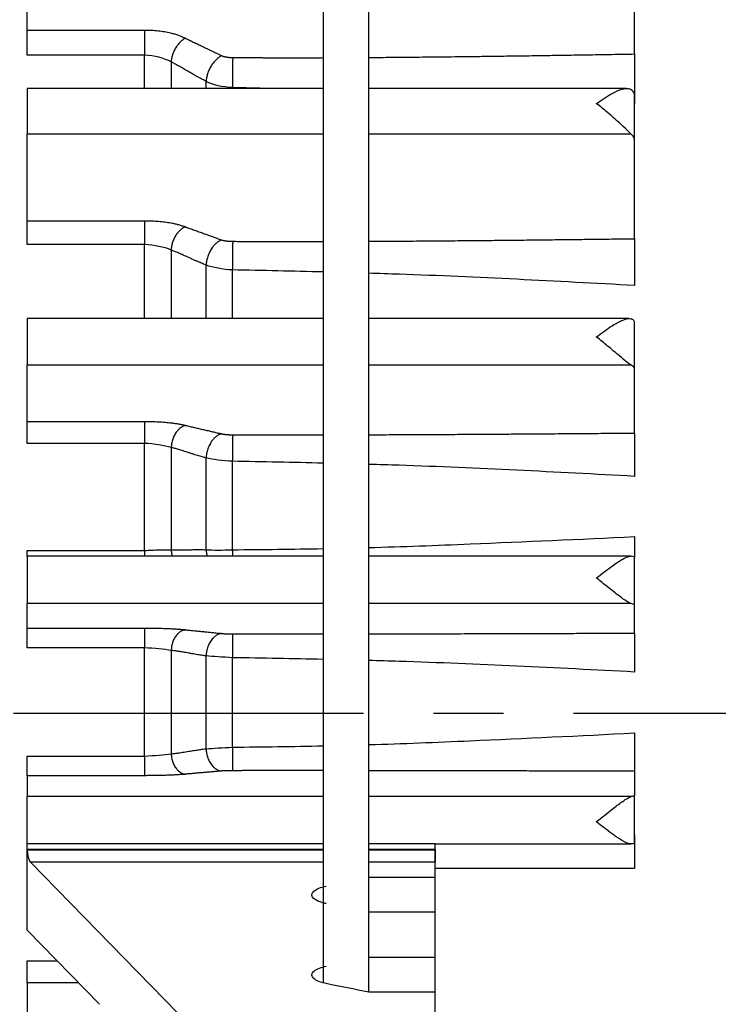
# Model space of a CAD drawing. Extents: x -431 to 869, y -436 to 437.
# Drawn here: x 685 to 734, y -21 to 50 of the extents above; entities that cross this region are included whole.
import ezdxf

# ---------------------------------------------------------------- set-up
doc = ezdxf.new("R2010")
doc.units = 0
doc.header["$MEASUREMENT"] = 0
doc.linetypes.add('CENTRO', pattern=[2, 1.25, -0.25, 0.25, -0.25])
doc.layers.get('0').update_dxf_attribs({"linetype": 'CONTINUOUS'})

msp = doc.modelspace()

# ---------------------------------------------------------------- linework, layer by layer
for p, q in [((709.529, -19.89), (709.529, 124.443)), ((706.277, 123.005), (706.277, -19.255)), ((685.145, 48.767), (685.145, 56.997)), ((728.493, 47.059), (728.493, 56.445)), ((685.145, 48.767), (693.505, 48.767)), ((685.145, 46.985), (685.145, 48.767)), ((693.505, 46.985), (685.145, 46.985)), ((693.505, 44.599), (693.505, 46.985)), ((695.421, 46.489), (695.421, 44.599)), ((697.918, 44.599), (697.918, 45.099)), ((706.278, 44.599), (685.145, 44.599)), ((685.145, 44.599), (685.145, 41.343)), ((727.933, 44.599), (709.529, 44.599)), ((728.493, 40.928), (728.493, 44.15)), ((706.277, 41.343), (685.145, 41.343)), ((685.145, 35.161), (685.145, 41.343)), ((728.269, 41.343), (709.528, 41.343)), ((728.493, 33.878), (728.493, 40.928)), ((685.145, 33.47), (685.145, 35.161)), ((685.145, 35.161), (693.505, 35.161)), ((693.505, 33.47), (685.145, 33.47)), ((693.505, 28.18), (693.505, 33.47)), ((695.421, 33.07), (695.421, 28.18)), ((697.918, 28.18), (697.918, 31.992)), ((699.786, 31.649), (699.786, 28.18)), ((706.278, 28.18), (685.145, 28.18)), ((685.145, 28.18), (685.145, 24.847)), ((728.096, 28.18), (709.528, 28.18)), ((728.493, 24.577), (728.493, 27.942)), ((706.277, 24.847), (685.145, 24.847)), ((685.145, 20.839), (685.145, 24.847)), ((728.269, 24.847), (709.528, 24.847)), ((728.493, 20.008), (728.493, 24.577)), ((685.145, 20.839), (693.505, 20.839)), ((685.145, 19.274), (685.145, 20.839)), ((693.505, 19.274), (685.145, 19.274)), ((693.505, 11.623), (693.505, 19.274)), ((695.421, 18.978), (695.421, 11.683)), ((697.918, 11.68), (697.918, 18.234)), ((699.786, 17.997), (699.786, 11.68)), ((685.145, 11.623), (693.505, 11.623)), ((685.145, 11.221), (685.145, 11.623)), ((706.278, 11.221), (685.145, 11.221)), ((685.145, 11.221), (685.145, 7.844)), ((728.225, 11.221), (709.528, 11.221)), ((728.493, 7.727), (728.493, 11.165)), ((706.277, 7.844), (685.145, 7.844)), ((685.145, 6.094), (685.145, 7.844)), ((728.269, 7.844), (709.528, 7.844)), ((728.493, 5.73), (728.493, 7.727)), ((685.145, 6.094), (693.505, 6.094)), ((685.145, 4.685), (685.145, 6.094)), ((693.505, 4.685), (685.145, 4.685)), ((693.505, -3.053), (693.505, 4.685)), ((695.421, 4.499), (695.421, -2.88)), ((697.918, -2.524), (697.918, 4.105)), ((699.786, 3.978), (699.786, -2.411)), ((685.145, -3.053), (693.505, -3.053)), ((685.145, -4.442), (685.145, -3.053)), ((728.493, -4.131), (728.493, -5.839)), ((693.505, -4.442), (685.145, -4.442)), ((685.145, -4.442), (685.145, -5.939)), ((706.277, -5.939), (685.145, -5.939)), ((685.145, -9.276), (685.145, -5.939)), ((728.269, -5.939), (709.528, -5.939)), ((728.493, -9.281), (728.493, -5.839)), ((685.145, -9.276), (706.277, -9.276)), ((685.145, -9.705), (685.145, -9.276)), ((706.277, -9.705), (685.145, -9.705)), ((685.145, -9.705), (685.145, -9.746)), ((685.145, -9.746), (706.277, -9.746)), ((685.145, -15.474), (685.145, -9.746)), ((709.528, -9.276), (714.27, -9.276)), ((714.27, -9.705), (709.528, -9.705)), ((709.528, -9.746), (714.27, -9.746)), ((714.27, -10.614), (714.27, -9.276)), ((714.27, -9.318), (728.241, -9.318)), ((714.27, -9.705), (714.27, -9.746)), ((714.27, -9.746), (714.27, -10.614)), ((706.277, -10.614), (685.372, -10.614)), ((685.372, -10.614), (697.337, -22.845)), ((714.27, -10.614), (709.528, -10.614)), ((714.27, -11.707), (714.27, -10.614)), ((714.27, -11.707), (709.529, -11.707)), ((714.27, -14.19), (714.27, -11.707)), ((714.27, -14.19), (709.529, -14.19)), ((714.27, -17.429), (714.27, -14.19)), ((690.312, -20.755), (685.145, -15.474)), ((714.27, -17.429), (709.529, -17.429)), ((714.27, -19.896), (714.27, -17.429)), ((685.145, -19.216), (685.145, -17.667)), ((685.145, -17.667), (687.29, -17.667)), ((688.806, -19.216), (685.145, -19.216)), ((685.145, -19.216), (685.145, -22.976)), ((714.27, -19.896), (709.529, -19.896)), ((714.27, -21.744), (714.27, -19.896))]:
    msp.add_line(p, q)
at = {"linetype": 'CENTRO', "ltscale": 20}
msp.add_line((869.153, 0), (600.043, 0), dxfattribs=at)
msp.add_polyline3d([(685.145, -9.746, 0), (685.145, -9.766, 0), (685.146, -9.787, 0), (685.146, -9.807, 0), (685.147, -9.828, 0), (685.148, -9.849, 0), (685.149, -9.87, 0), (685.151, -9.891, 0), (685.152, -9.912, 0), (685.154, -9.933, 0), (685.156, -9.954, 0), (685.159, -9.975, 0), (685.161, -9.997, 0), (685.164, -10.018, 0), (685.167, -10.039, 0), (685.17, -10.06, 0), (685.173, -10.081, 0), (685.177, -10.102, 0), (685.181, -10.123, 0), (685.185, -10.144, 0), (685.189, -10.165, 0), (685.193, -10.185, 0), (685.197, -10.205, 0), (685.202, -10.225, 0), (685.207, -10.245, 0), (685.212, -10.264, 0), (685.217, -10.283, 0), (685.222, -10.302, 0), (685.228, -10.321, 0), (685.233, -10.339, 0), (685.239, -10.357, 0), (685.245, -10.374, 0), (685.251, -10.391, 0), (685.257, -10.408, 0), (685.263, -10.424, 0), (685.269, -10.44, 0), (685.275, -10.455, 0), (685.282, -10.47, 0), (685.289, -10.484, 0), (685.295, -10.498, 0), (685.302, -10.512, 0), (685.309, -10.524, 0), (685.316, -10.537, 0), (685.323, -10.548, 0), (685.33, -10.56, 0), (685.337, -10.57, 0), (685.344, -10.58, 0), (685.351, -10.59, 0), (685.358, -10.599, 0), (685.365, -10.607, 0)])
at = {"linetype": 'CONTINUOUS'}
msp.add_arc((480.72, 214.715), 399.719, 307.05639, 333.42959, dxfattribs=at)
for points, degree in [([(693.505, 48.767), (695.295, 48.767), (696.435, 48.182)], 2), ([(696.435, 48.182), (699.024, 46.944)], 1), ([(695.421, 46.489), (694.92, 46.762), (694.215, 46.94), (693.505, 46.985)], 3), ([(699.024, 46.944), (699.279, 46.814), (699.815, 46.809)], 2), ([(699.815, 46.809), (702.626, 46.784), (706.278, 46.796)], 2), ([(709.529, 46.812), (717.393, 46.865), (728.493, 47.059)], 2), ([(699.786, 44.657), (699.093, 44.69), (698.408, 44.849), (697.918, 45.099)], 3), ([(702.425, 44.596), (701.545, 44.617), (700.666, 44.637), (699.786, 44.657)], 3), ([(693.505, 35.161), (695.295, 35.161), (696.435, 34.722)], 2), ([(696.435, 34.722), (699.024, 33.792)], 1), ([(699.024, 33.792), (699.279, 33.695), (699.815, 33.691)], 2), ([(709.529, 33.693), (717.393, 33.732), (728.493, 33.878)], 2), ([(695.421, 33.07), (694.92, 33.28), (694.215, 33.423), (693.505, 33.47)], 3), ([(699.815, 33.691), (702.626, 33.672), (706.278, 33.681)], 2), ([(699.786, 31.649), (699.093, 31.683), (698.408, 31.805), (697.918, 31.992)], 3), ([(706.277, 31.501), (704.114, 31.556), (701.95, 31.603), (699.786, 31.649)], 3), ([(693.505, 20.839), (695.295, 20.839), (696.435, 20.555)], 2), ([(696.435, 20.555), (699.024, 19.952)], 1), ([(699.024, 19.952), (699.279, 19.889), (699.815, 19.886)], 2), ([(699.815, 19.886), (702.626, 19.874), (706.278, 19.88)], 2), ([(709.529, 19.888), (717.393, 19.913), (728.493, 20.008)], 2), ([(695.421, 18.978), (694.92, 19.12), (694.215, 19.224), (693.505, 19.274)], 3), ([(699.786, 17.997), (699.093, 18.03), (698.408, 18.113), (697.918, 18.234)], 3), ([(706.277, 17.86), (704.114, 17.912), (701.95, 17.954), (699.786, 17.997)], 3), ([(728.493, 12.616), (728.493, 11.75), (728.493, 11.136)], 2), ([(699.786, 11.68), (701.95, 11.701), (704.114, 11.723), (706.278, 11.763)], 3), ([(693.505, 6.094), (695.295, 6.093), (696.435, 5.969)], 2), ([(696.435, 5.969), (699.024, 5.706)], 1), ([(699.024, 5.706), (699.279, 5.678), (699.815, 5.677)], 2), ([(699.815, 5.677), (702.626, 5.672), (706.278, 5.674)], 2), ([(709.529, 5.678), (717.393, 5.689), (728.493, 5.73)], 2), ([(695.421, 4.499), (694.92, 4.571), (694.215, 4.635), (693.505, 4.685)], 3), ([(699.786, 3.978), (699.093, 4.01), (698.408, 4.053), (697.918, 4.105)], 3), ([(706.277, 3.856), (704.114, 3.903), (701.95, 3.941), (699.786, 3.978)], 3), ([(697.918, -2.524), (698.408, -2.48), (699.093, -2.442), (699.786, -2.411)], 3), ([(699.786, -2.411), (701.95, -2.384), (704.114, -2.357), (706.278, -2.311)], 3), ([(693.505, -3.053), (694.215, -3.003), (694.92, -2.944), (695.421, -2.88)], 3), ([(699.024, -4.11), (696.435, -4.336)], 1), ([(699.815, -4.086), (699.279, -4.087), (699.024, -4.11)], 2), ([(706.278, -4.083), (702.626, -4.081), (699.815, -4.086)], 2), ([(728.493, -4.131), (717.393, -4.096), (709.529, -4.086)], 2), ([(696.435, -4.336), (695.295, -4.442), (693.505, -4.442)], 2), ([(709.529, -19.896), (708.513, -19.69), (707.497, -19.485), (706.481, -19.28)], 3)]:
    msp.add_open_spline(points, degree=degree)
for points, weights in [([(693.505, 48.767), (693.505, 48.116), (693.505, 46.985)], [1, 0.729236990024, 1]), ([(696.435, 48.182), (695.466, 47.687), (695.421, 46.489)], [1, 0.723183700182, 1]), ([(699.024, 46.944), (697.968, 46.405), (697.918, 45.099)], [1, 0.723881020734, 1]), ([(699.815, 46.809), (699.788, 46.025), (699.786, 44.657)], [1, 0.731035486987, 1]), ([(693.505, 35.161), (693.505, 34.672), (693.505, 33.47)], [1, 0.729236990024, 1]), ([(696.435, 34.722), (695.466, 34.35), (695.421, 33.07)], [1, 0.723183700182, 1]), ([(699.024, 33.792), (697.968, 33.387), (697.918, 31.992)], [1, 0.723881020734, 1]), ([(699.815, 33.691), (699.788, 33.101), (699.786, 31.649)], [1, 0.731035486987, 1]), ([(693.505, 20.839), (693.505, 20.523), (693.505, 19.274)], [1, 0.729236990024, 1]), ([(696.435, 20.555), (695.466, 20.314), (695.421, 18.978)], [1, 0.723183700182, 1]), ([(699.024, 19.952), (697.968, 19.689), (697.918, 18.234)], [1, 0.723881020734, 1]), ([(699.815, 19.886), (699.788, 19.504), (699.786, 17.997)], [1, 0.731035486987, 1]), ([(693.505, 11.623), (693.505, 11.41), (693.505, 11.215)], [1, 0.941117564073, 0.907845282657]), ([(695.421, 11.683), (695.429, 11.44), (695.493, 11.218)], [1, 0.93631058876, 0.90192827473]), ([(697.918, 11.68), (697.926, 11.439), (697.985, 11.215)], [1, 0.941708662139, 0.908029033901]), ([(699.786, 11.68), (699.786, 11.438), (699.788, 11.214)], [1, 0.944673159449, 0.912108126774]), ([(693.505, 6.094), (693.505, 5.955), (693.505, 4.685)], [1, 0.729236990024, 1]), ([(696.435, 5.969), (695.466, 5.864), (695.421, 4.499)], [1, 0.723183700183, 1]), ([(699.024, 5.706), (697.968, 5.591), (697.918, 4.105)], [1, 0.723881020735, 1]), ([(699.815, 5.677), (699.788, 5.51), (699.786, 3.978)], [1, 0.731035486988, 1]), ([(697.918, -2.524), (697.968, -4.012), (699.024, -4.11)], [1, 0.723881020734, 1]), ([(699.786, -2.411), (699.788, -3.943), (699.815, -4.086)], [1, 0.731035486987, 1]), ([(693.505, -3.053), (693.505, -4.324), (693.505, -4.442)], [1, 0.729236990024, 1]), ([(695.421, -2.88), (695.466, -4.245), (696.435, -4.336)], [1, 0.723183700182, 1])]:
    msp.add_rational_spline(points, weights, degree=2)
for points, degree, knots in [([(697.918, 45.099), (697.876, 45.121), (697.787, 45.167), (697.644, 45.244), (697.484, 45.332), (697.305, 45.431), (697.109, 45.542), (696.895, 45.664), (696.618, 45.824), (696.301, 46.007), (695.964, 46.197), (695.676, 46.356), (695.501, 46.448), (695.421, 46.489)], 3, [0, 0, 0, 0, 0.049926, 0.107012, 0.171263, 0.242684, 0.321279, 0.40705, 0.499999, 0.654558, 0.789401, 0.904541, 1, 1, 1, 1]), ([(728.493, 47.059), (728.493, 46.516), (728.493, 45.5), (728.493, 44.484), (728.493, 43.534)], 2, [0, 0, 0, 0.5, 0.5, 1, 1, 1]), ([(725.781, 43.508), (725.786, 43.512), (725.791, 43.515), (725.796, 43.519), (726.168, 43.795), (726.549, 44.05), (726.908, 44.245), (727.152, 44.377), (727.392, 44.485), (727.609, 44.546), (727.769, 44.591), (727.919, 44.611), (728.048, 44.592), (728.132, 44.581), (728.207, 44.552), (728.269, 44.505)], 3, [0, 0, 0, 0, 0.00336, 0.00336, 0.00336, 0.401957, 0.401957, 0.401957, 0.672189, 0.672189, 0.672189, 0.871057, 0.871057, 0.871057, 1, 1, 1, 1]), ([(728.493, 44.15), (728.493, 44.184), (728.487, 44.218), (728.475, 44.252), (728.445, 44.339), (728.375, 44.425), (728.269, 44.505)], 3, [0, 0, 0, 0, 0.281407, 0.281407, 0.281407, 1, 1, 1, 1]), ([(728.269, 41.343), (728.184, 41.419), (728.073, 41.525), (727.949, 41.642), (727.793, 41.791), (727.612, 41.963), (727.423, 42.137), (727.159, 42.38), (726.871, 42.635), (726.581, 42.879), (726.323, 43.095), (726.057, 43.307), (725.796, 43.501), (725.791, 43.505), (725.786, 43.508), (725.781, 43.512)], 3, [0, 0, 0, 0, 0.178476, 0.178476, 0.178476, 0.403799, 0.403799, 0.403799, 0.71834, 0.71834, 0.71834, 0.99666, 0.99666, 0.99666, 1, 1, 1, 1]), ([(728.493, 40.928), (728.493, 40.968), (728.487, 41.008), (728.475, 41.048), (728.445, 41.149), (728.375, 41.249), (728.269, 41.343)], 3, [0, 0, 0, 0, 0.281407, 0.281407, 0.281407, 1, 1, 1, 1]), ([(728.493, 33.878), (728.493, 33.471), (728.493, 32.507), (728.493, 31.544), (728.493, 30.537)], 2, [0, 0, 0, 0.5, 0.5, 1, 1, 1]), ([(697.918, 31.992), (697.876, 32.009), (697.787, 32.044), (697.644, 32.102), (697.484, 32.17), (697.305, 32.247), (697.109, 32.333), (696.895, 32.429), (696.618, 32.555), (696.301, 32.699), (695.964, 32.846), (695.676, 32.969), (695.501, 33.039), (695.421, 33.07)], 3, [0, 0, 0, 0, 0.049926, 0.107012, 0.171263, 0.242684, 0.321279, 0.40705, 0.499999, 0.654558, 0.789401, 0.904541, 1, 1, 1, 1]), ([(728.493, 30.537), (722.899, 30.84), (716.579, 31.182), (710.255, 31.388), (709.529, 31.41)], 3, [0, 0, 0, 0, 0.885239, 1, 1, 1, 1]), ([(725.782, 26.857), (725.786, 26.861), (725.791, 26.865), (725.796, 26.869), (726.168, 27.157), (726.549, 27.436), (726.908, 27.664), (727.152, 27.82), (727.392, 27.956), (727.609, 28.05), (727.769, 28.119), (727.919, 28.166), (728.048, 28.177), (728.132, 28.184), (728.207, 28.176), (728.269, 28.148)], 3, [0, 0, 0, 0, 0.00336, 0.00336, 0.00336, 0.401957, 0.401957, 0.401957, 0.672189, 0.672189, 0.672189, 0.871057, 0.871057, 0.871057, 1, 1, 1, 1]), ([(728.493, 27.942), (728.493, 27.962), (728.487, 27.982), (728.475, 28.002), (728.445, 28.052), (728.375, 28.102), (728.269, 28.148)], 3, [0, 0, 0, 0, 0.281407, 0.281407, 0.281407, 1, 1, 1, 1]), ([(728.269, 24.847), (728.184, 24.896), (728.073, 24.978), (727.949, 25.075), (727.793, 25.199), (727.612, 25.351), (727.423, 25.511), (727.159, 25.733), (726.871, 25.978), (726.581, 26.218), (726.323, 26.432), (726.057, 26.647), (725.796, 26.85), (725.791, 26.854), (725.786, 26.858), (725.782, 26.861)], 3, [0, 0, 0, 0, 0.178446, 0.178446, 0.178446, 0.403758, 0.403758, 0.403758, 0.718282, 0.718282, 0.718282, 0.99666, 0.99666, 0.99666, 1, 1, 1, 1]), ([(728.493, 24.577), (728.493, 24.603), (728.487, 24.629), (728.475, 24.655), (728.445, 24.721), (728.375, 24.786), (728.269, 24.847)], 3, [0, 0, 0, 0, 0.281407, 0.281407, 0.281407, 1, 1, 1, 1]), ([(728.493, 20.008), (728.493, 19.744), (728.493, 18.853), (728.493, 17.962), (728.493, 16.919)], 2, [0, 0, 0, 0.5, 0.5, 1, 1, 1]), ([(697.918, 18.234), (697.876, 18.245), (697.787, 18.268), (697.644, 18.307), (697.484, 18.353), (697.305, 18.406), (697.109, 18.467), (696.895, 18.534), (696.618, 18.622), (696.301, 18.724), (695.964, 18.827), (695.676, 18.912), (695.501, 18.957), (695.421, 18.978)], 3, [0, 0, 0, 0, 0.049926, 0.107012, 0.171263, 0.242684, 0.321279, 0.40705, 0.499999, 0.654558, 0.789401, 0.904541, 1, 1, 1, 1]), ([(728.493, 16.919), (722.899, 17.218), (716.579, 17.556), (710.255, 17.753), (709.529, 17.774)], 3, [0, 0, 0, 0, 0.885239, 1, 1, 1, 1]), ([(709.529, 11.839), (711.941, 11.906), (718.263, 12.141), (724.583, 12.435), (728.493, 12.616)], 3, [0, 0, 0, 0, 0.381246, 1, 1, 1, 1]), ([(693.505, 11.623), (693.86, 11.648), (694.215, 11.665), (694.87, 11.684), (695.17, 11.686), (695.421, 11.683)], 3, [0, 0, 0, 0, 0.5, 0.5, 1, 1, 1, 1]), ([(695.421, 11.683), (695.465, 11.681), (695.557, 11.677), (695.703, 11.673), (695.866, 11.672), (696.044, 11.672), (696.238, 11.673), (696.449, 11.676), (696.725, 11.683), (697.045, 11.689), (697.384, 11.692), (697.669, 11.69), (697.841, 11.683), (697.918, 11.68)], 3, [0, 0, 0, 0, 0.052134, 0.110692, 0.17568, 0.247102, 0.324962, 0.409262, 0.500003, 0.657965, 0.79394, 0.907944, 1, 1, 1, 1]), ([(697.918, 11.68), (698.163, 11.667), (698.456, 11.659), (699.094, 11.659), (699.439, 11.665), (699.786, 11.68)], 3, [0, 0, 0, 0, 0.5, 0.5, 1, 1, 1, 1]), ([(725.782, 9.66), (725.786, 9.664), (725.791, 9.667), (725.796, 9.671), (726.168, 9.967), (726.549, 10.263), (726.908, 10.52), (727.152, 10.696), (727.392, 10.858), (727.609, 10.983), (727.769, 11.075), (727.919, 11.148), (728.048, 11.188), (728.132, 11.214), (728.207, 11.226), (728.269, 11.219)], 3, [0, 0, 0, 0, 0.00336, 0.00336, 0.00336, 0.401957, 0.401957, 0.401957, 0.672189, 0.672189, 0.672189, 0.871057, 0.871057, 0.871057, 1, 1, 1, 1]), ([(728.493, 11.166), (728.494, 11.172), (728.488, 11.176), (728.475, 11.181), (728.445, 11.194), (728.375, 11.207), (728.269, 11.219)], 3, [0, 0, 0, 0, 0.281408, 0.281408, 0.281408, 1, 1, 1, 1]), ([(728.269, 7.844), (728.184, 7.866), (728.073, 7.922), (727.949, 7.998), (727.793, 8.093), (727.612, 8.223), (727.423, 8.365), (727.16, 8.563), (726.872, 8.792), (726.581, 9.024), (726.323, 9.231), (726.057, 9.445), (725.796, 9.652), (725.791, 9.656), (725.786, 9.66), (725.782, 9.664)], 3, [0, 0, 0, 0, 0.178396, 0.178396, 0.178396, 0.403688, 0.403688, 0.403688, 0.718186, 0.718186, 0.718186, 0.99666, 0.99666, 0.99666, 1, 1, 1, 1]), ([(728.493, 7.727), (728.493, 7.738), (728.487, 7.75), (728.475, 7.761), (728.445, 7.789), (728.375, 7.818), (728.269, 7.844)], 3, [0, 0, 0, 0, 0.281408, 0.281408, 0.281408, 1, 1, 1, 1]), ([(728.493, 5.73), (728.493, 5.615), (728.493, 4.815), (728.493, 4.015), (728.493, 2.956)], 2, [0, 0, 0, 0.5, 0.5, 1, 1, 1]), ([(697.918, 4.105), (697.876, 4.109), (697.787, 4.12), (697.644, 4.139), (697.484, 4.163), (697.305, 4.191), (697.109, 4.224), (696.895, 4.261), (696.618, 4.311), (696.301, 4.369), (695.964, 4.425), (695.676, 4.469), (695.501, 4.49), (695.421, 4.499)], 3, [0, 0, 0, 0, 0.049926, 0.107012, 0.171263, 0.242684, 0.321279, 0.40705, 0.499999, 0.654558, 0.789401, 0.904541, 1, 1, 1, 1]), ([(728.493, 2.956), (722.899, 3.246), (716.579, 3.573), (710.255, 3.757), (709.529, 3.777)], 3, [0, 0, 0, 0, 0.885239, 1, 1, 1, 1]), ([(709.529, -2.227), (711.941, -2.153), (718.263, -1.9), (724.583, -1.588), (728.493, -1.396)], 3, [0, 0, 0, 0, 0.381246, 1, 1, 1, 1]), ([(728.493, -1.396), (728.493, -2.455), (728.493, -3.243), (728.493, -4.032), (728.493, -4.131)], 2, [0, 0, 0, 0.5, 0.5, 1, 1, 1]), ([(695.421, -2.88), (695.465, -2.875), (695.557, -2.866), (695.703, -2.848), (695.866, -2.827), (696.044, -2.801), (696.238, -2.772), (696.449, -2.738), (696.725, -2.692), (697.045, -2.64), (697.384, -2.589), (697.669, -2.55), (697.841, -2.532), (697.918, -2.524)], 3, [0, 0, 0, 0, 0.052134, 0.110692, 0.17568, 0.247102, 0.324962, 0.409262, 0.500003, 0.657965, 0.79394, 0.907944, 1, 1, 1, 1]), ([(725.782, -7.734), (725.786, -7.731), (725.791, -7.727), (725.796, -7.723), (726.168, -7.427), (726.549, -7.119), (726.908, -6.837), (727.152, -6.646), (727.392, -6.462), (727.609, -6.308), (727.769, -6.195), (727.919, -6.096), (728.048, -6.028), (728.132, -5.984), (728.207, -5.952), (728.269, -5.939)], 3, [0, 0, 0, 0, 0.00336, 0.00336, 0.00336, 0.401957, 0.401957, 0.401957, 0.672189, 0.672189, 0.672189, 0.871058, 0.871058, 0.871058, 1, 1, 1, 1]), ([(728.493, -5.839), (728.493, -5.848), (728.487, -5.858), (728.475, -5.868), (728.445, -5.892), (728.375, -5.916), (728.269, -5.939)], 3, [0, 0, 0, 0, 0.281408, 0.281408, 0.281408, 1, 1, 1, 1]), ([(728.269, -9.317), (728.232, -9.32), (728.19, -9.316), (728.144, -9.307), (728.039, -9.285), (727.913, -9.232), (727.777, -9.16), (727.598, -9.066), (727.398, -8.939), (727.192, -8.797), (727.099, -8.733), (727.004, -8.666), (726.908, -8.596), (726.549, -8.336), (726.168, -8.038), (725.796, -7.742), (725.791, -7.738), (725.786, -7.734), (725.782, -7.73)], 3, [0, 0, 0, 0, 0.077677, 0.077677, 0.077677, 0.256899, 0.256899, 0.256899, 0.492677, 0.492677, 0.492677, 0.598019, 0.598019, 0.598019, 0.99664, 0.99664, 0.99664, 1, 1, 1, 1]), ([(728.493, -8.664), (728.493, -8.654), (728.493, -8.696), (728.493, -8.787), (728.493, -8.877), (728.493, -9.019), (728.493, -9.201), (728.493, -9.382), (728.493, -9.608), (728.493, -9.86), (728.493, -10.111), (728.493, -10.395), (728.493, -10.689), (728.493, -10.813), (728.493, -10.94), (728.493, -11.067)], 3, [0, 0, 0, 0, 0.226372, 0.226372, 0.226372, 0.452745, 0.452745, 0.452745, 0.679103, 0.679103, 0.679103, 0.905428, 0.905428, 0.905428, 1, 1, 1, 1]), ([(728.493, -9.28), (728.495, -9.287), (728.486, -9.288), (728.475, -9.291), (728.445, -9.3), (728.375, -9.309), (728.269, -9.317)], 3, [0, 0, 0, 0, 0.281408, 0.281408, 0.281408, 1, 1, 1, 1]), ([(728.493, -11.067), (726.687, -11.068), (724.881, -11.069), (723.076, -11.07), (720.14, -11.072), (717.205, -11.074), (714.27, -11.076)], 3, [0, 0, 0, 0, 0.380894, 0.380894, 0.380894, 1, 1, 1, 1]), ([(706.481, -13.57), (706.401, -13.554), (706.324, -13.536), (706.251, -13.516), (706.068, -13.466), (705.909, -13.404), (705.786, -13.337), (705.663, -13.269), (705.572, -13.193), (705.52, -13.115), (705.466, -13.036), (705.452, -12.952), (705.477, -12.871), (705.503, -12.789), (705.57, -12.707), (705.674, -12.633), (705.778, -12.559), (705.921, -12.489), (706.092, -12.432), (706.208, -12.392), (706.34, -12.358), (706.481, -12.329)], 3, [0, 0, 0, 0, 0.064212, 0.064212, 0.064212, 0.226008, 0.226008, 0.226008, 0.38758, 0.38758, 0.38758, 0.552513, 0.552513, 0.552513, 0.719938, 0.719938, 0.719938, 0.886563, 0.886563, 0.886563, 1, 1, 1, 1]), ([(706.481, -19.28), (706.333, -19.25), (706.195, -19.213), (706.074, -19.172), (705.909, -19.115), (705.771, -19.048), (705.67, -18.975), (705.57, -18.903), (705.504, -18.824), (705.478, -18.745), (705.452, -18.664), (705.465, -18.581), (705.518, -18.502), (705.57, -18.422), (705.664, -18.345), (705.792, -18.276), (705.918, -18.208), (706.081, -18.146), (706.268, -18.096), (706.336, -18.078), (706.407, -18.061), (706.481, -18.047)], 3, [0, 0, 0, 0, 0.119378, 0.119378, 0.119378, 0.282213, 0.282213, 0.282213, 0.444888, 0.444888, 0.444888, 0.609889, 0.609889, 0.609889, 0.775996, 0.775996, 0.775996, 0.940557, 0.940557, 0.940557, 1, 1, 1, 1])]:
    msp.add_open_spline(points, degree=degree, knots=knots)

doc.saveas('drawing.dxf')
